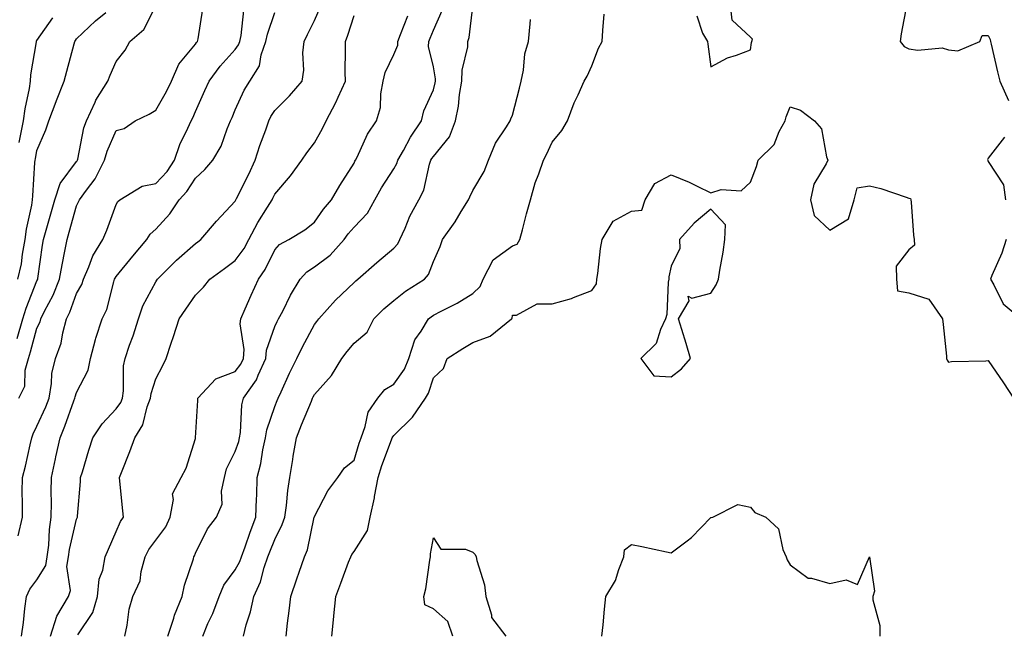
# Model space of a CAD drawing. Units: inches. Extents: x 1034483 to 1037123, y 7234538 to 7237178.
# Drawn here: x 1034784 to 1035032, y 7236483 to 7236637 of the extents above; entities that cross this region are included whole.
import ezdxf

# ---------------------------------------------------------------- set-up
doc = ezdxf.new("R2010")
doc.units = ezdxf.units.IN
doc.header["$MEASUREMENT"] = 0
doc.layers.add('Contour_10347234', color=7, linetype='Continuous', true_color=0x518335)

msp = doc.modelspace()

# ---------------------------------------------------------------- linework, layer by layer
at = {"layer": 'Contour_10347234'}
for points in [[(1034783.03, 7236556.94, 2934), (1034784.51, 7236561.92, 2934), (1034785.3, 7236564.66, 2934), (1034788.05, 7236571.52, 2934), (1034788.19, 7236571.78, 2934), (1034788.25, 7236571.92, 2934), (1034788.28, 7236572.15, 2934), (1034789.46, 7236580.5, 2934), (1034789.73, 7236581.92, 2934), (1034790.39, 7236584.26, 2934), (1034791.57, 7236588.4, 2934), (1034792.56, 7236591.92, 2934), (1034793.91, 7236596.06, 2934), (1034798.05, 7236601.6, 2934), (1034798.19, 7236601.78, 2934), (1034798.26, 7236601.92, 2934), (1034798.34, 7236602.21, 2934), (1034799.85, 7236610.11, 2934), (1034800.51, 7236611.92, 2934), (1034802.7, 7236616.57, 2934), (1034802.89, 7236617.08, 2934), (1034805.96, 7236621.92, 2934), (1034806.53, 7236623.44, 2934), (1034808.05, 7236626.84, 2934), (1034810.28, 7236629.7, 2934), (1034811.49, 7236631.92, 2934), (1034815.02, 7236634.94, 2934), (1034818.05, 7236640.86, 2934)], [(1034954.5, 7236638.38, 2924), (1034955.98, 7236633.99, 2924), (1034957.23, 7236631.92, 2924), (1034957.33, 7236631.2, 2924), (1034958.05, 7236625.48, 2924), (1034962.23, 7236627.75, 2924), (1034964.57, 7236628.44, 2924), (1034968.05, 7236629.82, 2924), (1034968.32, 7236631.65, 2924), (1034968.42, 7236631.92, 2924), (1034968.58, 7236632.46, 2924), (1034968.05, 7236633.01, 2924), (1034963.44, 7236637.31, 2924), (1034962.91, 7236641.92, 2924)], [(1035007.48, 7236641.35, 2924), (1035006.12, 7236633.86, 2924), (1035005.84, 7236631.92, 2924), (1035006.8, 7236630.67, 2924), (1035008.05, 7236630.04, 2924), (1035010.28, 7236629.69, 2924), (1035016.41, 7236630.28, 2924), (1035018.05, 7236629.82, 2924), (1035020.39, 7236629.57, 2924), (1035025.9, 7236631.92, 2924), (1035026.55, 7236633.43, 2924), (1035028.05, 7236633.37, 2924), (1035028.54, 7236632.41, 2924), (1035028.6, 7236631.92, 2924), (1035028.77, 7236631.2, 2924), (1035030.41, 7236624.28, 2924), (1035030.94, 7236621.92, 2924), (1035033.17, 7236617.05, 2924)], [(1034783.23, 7236571.92, 2935), (1034784.12, 7236575.84, 2935), (1034784.4, 7236578.28, 2935), (1034785.1, 7236581.92, 2935), (1034785.43, 7236584.53, 2935), (1034786.72, 7236590.59, 2935), (1034786.92, 7236591.92, 2935), (1034786.98, 7236592.98, 2935), (1034787.54, 7236601.4, 2935), (1034787.56, 7236601.92, 2935), (1034787.64, 7236602.33, 2935), (1034788.05, 7236604.36, 2935), (1034790.32, 7236609.65, 2935), (1034791.04, 7236611.92, 2935), (1034792.89, 7236616.76, 2935), (1034792.97, 7236616.99, 2935), (1034794.87, 7236621.92, 2935), (1034795.55, 7236624.42, 2935), (1034797.44, 7236631.32, 2935), (1034797.62, 7236631.92, 2935), (1034797.8, 7236632.17, 2935), (1034798.05, 7236632.53, 2935), (1034802.82, 7236637.14, 2935), (1034805.39, 7236639.25, 2935)], [(1034783.34, 7236507.2, 2932), (1034784.4, 7236511.92, 2932), (1034784.42, 7236515.55, 2932), (1034784.34, 7236518.21, 2932), (1034784.36, 7236521.92, 2932), (1034785.18, 7236524.79, 2932), (1034786.29, 7236530.16, 2932), (1034786.74, 7236531.92, 2932), (1034787.07, 7236532.89, 2932), (1034788.05, 7236534.82, 2932), (1034790.26, 7236539.72, 2932), (1034791.1, 7236541.92, 2932), (1034791.72, 7236545.59, 2932), (1034791.8, 7236548.16, 2932), (1034792.72, 7236551.92, 2932), (1034794.18, 7236555.78, 2932), (1034794.57, 7236558.43, 2932), (1034795.49, 7236561.92, 2932), (1034796.33, 7236563.64, 2932), (1034798.05, 7236568.32, 2932), (1034799.34, 7236570.62, 2932), (1034799.81, 7236571.92, 2932), (1034801.16, 7236575.03, 2932), (1034802.11, 7236577.86, 2932), (1034804.63, 7236581.92, 2932), (1034805.71, 7236584.26, 2932), (1034808.05, 7236590.74, 2932), (1034808.44, 7236591.52, 2932), (1034808.93, 7236591.92, 2932), (1034814.61, 7236595.36, 2932), (1034818.05, 7236596.06, 2932), (1034820.86, 7236599.12, 2932), (1034822.78, 7236601.92, 2932), (1034824.05, 7236605.92, 2932), (1034826.14, 7236610.01, 2932), (1034826.96, 7236611.92, 2932), (1034827.35, 7236612.63, 2932), (1034828.05, 7236614.21, 2932), (1034830.41, 7236619.55, 2932), (1034831.45, 7236621.92, 2932), (1034834.28, 7236625.69, 2932), (1034838.05, 7236629.85, 2932), (1034838.93, 7236631.05, 2932), (1034839.22, 7236631.92, 2932), (1034839.53, 7236633.39, 2932), (1034840.24, 7236639.73, 2932)], [(1034783.46, 7236541.92, 2933), (1034785, 7236544.97, 2933), (1034785.1, 7236548.97, 2933), (1034785.88, 7236551.92, 2933), (1034786.39, 7236553.57, 2933), (1034788.05, 7236559.55, 2933), (1034788.83, 7236561.14, 2933), (1034789.05, 7236561.92, 2933), (1034789.96, 7236563.83, 2933), (1034792.09, 7236567.88, 2933), (1034793.75, 7236571.92, 2933), (1034794.38, 7236575.58, 2933), (1034795.1, 7236578.97, 2933), (1034795.63, 7236581.92, 2933), (1034796.17, 7236583.8, 2933), (1034798.05, 7236590.4, 2933), (1034798.56, 7236591.41, 2933), (1034798.75, 7236591.92, 2933), (1034800.55, 7236594.42, 2933), (1034802.72, 7236597.25, 2933), (1034805.06, 7236601.92, 2933), (1034805.73, 7236604.24, 2933), (1034808.05, 7236609.47, 2933), (1034810.06, 7236609.91, 2933), (1034812.84, 7236611.92, 2933), (1034816.37, 7236613.6, 2933), (1034818.05, 7236614.61, 2933), (1034820.71, 7236619.26, 2933), (1034821.98, 7236621.92, 2933), (1034823.81, 7236626.16, 2933), (1034828.05, 7236631.25, 2933), (1034828.32, 7236631.64, 2933), (1034828.58, 7236631.92, 2933), (1034828.69, 7236632.56, 2933), (1034829.87, 7236640.1, 2933)], [(1034784.12, 7236481.92, 2931), (1034784.61, 7236485.36, 2931), (1034785.02, 7236488.9, 2931), (1034785.43, 7236491.92, 2931), (1034786.23, 7236493.73, 2931), (1034788.05, 7236496.09, 2931), (1034790.26, 7236499.72, 2931), (1034790.61, 7236501.92, 2931), (1034791, 7236504.87, 2931), (1034791.19, 7236508.79, 2931), (1034791.66, 7236511.92, 2931), (1034791.72, 7236515.6, 2931), (1034791.66, 7236518.31, 2931), (1034791.72, 7236521.92, 2931), (1034792.72, 7236526.59, 2931), (1034792.84, 7236527.13, 2931), (1034793.87, 7236531.92, 2931), (1034795.1, 7236534.87, 2931), (1034797.35, 7236541.21, 2931), (1034797.62, 7236541.92, 2931), (1034797.68, 7236542.29, 2931), (1034798.05, 7236543.31, 2931), (1034800.96, 7236549, 2931), (1034801.57, 7236551.92, 2931), (1034802.84, 7236556.71, 2931), (1034802.89, 7236557.08, 2931), (1034804.53, 7236561.92, 2931), (1034805.69, 7236564.29, 2931), (1034807.42, 7236571.3, 2931), (1034807.64, 7236571.92, 2931), (1034807.78, 7236572.2, 2931), (1034808.05, 7236572.6, 2931), (1034812.25, 7236577.72, 2931), (1034815.75, 7236581.92, 2931), (1034816.64, 7236583.33, 2931), (1034818.05, 7236584.57, 2931), (1034821.59, 7236588.38, 2931), (1034823.93, 7236591.92, 2931), (1034825.88, 7236594.08, 2931), (1034828.05, 7236597.45, 2931), (1034830.39, 7236599.59, 2931), (1034832.41, 7236601.92, 2931), (1034834.5, 7236605.46, 2931), (1034836.02, 7236609.88, 2931), (1034836.9, 7236611.92, 2931), (1034837.25, 7236612.72, 2931), (1034838.05, 7236614.63, 2931), (1034840.35, 7236619.63, 2931), (1034841.78, 7236621.92, 2931), (1034844.18, 7236625.79, 2931), (1034844.63, 7236628.51, 2931), (1034845.82, 7236631.92, 2931), (1034846.21, 7236633.77, 2931), (1034848.05, 7236639.18, 2931)], [(1034791.45, 7236481.92, 2930), (1034793.05, 7236486.91, 2930), (1034793.09, 7236486.96, 2930), (1034795.96, 7236491.92, 2930), (1034796.53, 7236493.44, 2930), (1034795.61, 7236499.48, 2930), (1034796.02, 7236501.92, 2930), (1034796.25, 7236503.73, 2930), (1034798.05, 7236511.44, 2930), (1034798.21, 7236511.77, 2930), (1034798.26, 7236511.92, 2930), (1034798.26, 7236512.13, 2930), (1034799.05, 7236520.93, 2930), (1034799.05, 7236521.92, 2930), (1034799.5, 7236523.38, 2930), (1034801.17, 7236528.8, 2930), (1034802.17, 7236531.92, 2930), (1034804.51, 7236535.46, 2930), (1034808.05, 7236539.19, 2930), (1034809.18, 7236540.79, 2930), (1034809.63, 7236541.92, 2930), (1034809.89, 7236543.76, 2930), (1034809.91, 7236550.05, 2930), (1034810.28, 7236551.92, 2930), (1034811.43, 7236555.31, 2930), (1034812.35, 7236557.61, 2930), (1034813.62, 7236561.92, 2930), (1034814.77, 7236565.2, 2930), (1034818.05, 7236571.3, 2930), (1034818.3, 7236571.67, 2930), (1034818.48, 7236571.92, 2930), (1034823.26, 7236576.71, 2930), (1034828.05, 7236580.91, 2930), (1034828.64, 7236581.34, 2930), (1034829.42, 7236581.92, 2930), (1034833.38, 7236586.58, 2930), (1034838.05, 7236591.58, 2930), (1034838.17, 7236591.81, 2930), (1034838.23, 7236591.92, 2930), (1034838.4, 7236592.27, 2930), (1034841.51, 7236598.46, 2930), (1034843.13, 7236601.92, 2930), (1034844.3, 7236605.68, 2930), (1034845.75, 7236609.62, 2930), (1034846.53, 7236611.92, 2930), (1034847.03, 7236612.94, 2930), (1034848.05, 7236614.47, 2930), (1034851.76, 7236618.2, 2930), (1034854.98, 7236621.92, 2930), (1034855.34, 7236624.64, 2930), (1034855.16, 7236629.03, 2930), (1034855.43, 7236631.92, 2930), (1034856.31, 7236633.66, 2930), (1034858.05, 7236637.17, 2930), (1034859.48, 7236640.49, 2930)], [(1034798.32, 7236482.18, 2929), (1034802.15, 7236487.82, 2929), (1034803.32, 7236491.92, 2929), (1034803.73, 7236496.24, 2929), (1034804.67, 7236498.54, 2929), (1034805.24, 7236501.92, 2929), (1034806.12, 7236503.86, 2929), (1034808.05, 7236508.31, 2929), (1034809.12, 7236510.84, 2929), (1034809.91, 7236511.92, 2929), (1034809.67, 7236513.54, 2929), (1034808.97, 7236521.01, 2929), (1034808.83, 7236521.92, 2929), (1034809.34, 7236523.2, 2929), (1034811.49, 7236528.48, 2929), (1034812.7, 7236531.92, 2929), (1034814.75, 7236535.22, 2929), (1034815.86, 7236539.73, 2929), (1034816.7, 7236541.92, 2929), (1034816.88, 7236543.1, 2929), (1034818.05, 7236546.79, 2929), (1034819.79, 7236550.19, 2929), (1034820.67, 7236551.92, 2929), (1034821.92, 7236555.8, 2929), (1034822.5, 7236557.48, 2929), (1034823.89, 7236561.92, 2929), (1034825.61, 7236564.36, 2929), (1034828.05, 7236567.9, 2929), (1034830.02, 7236569.94, 2929), (1034831.64, 7236571.92, 2929), (1034835.35, 7236574.62, 2929), (1034838.05, 7236576.61, 2929), (1034840.3, 7236579.67, 2929), (1034841.53, 7236581.92, 2929), (1034843.73, 7236586.24, 2929), (1034846.23, 7236590.1, 2929), (1034847.35, 7236591.92, 2929), (1034847.58, 7236592.39, 2929), (1034848.05, 7236593.42, 2929), (1034851.98, 7236598, 2929), (1034854.91, 7236601.92, 2929), (1034856.17, 7236603.8, 2929), (1034858.05, 7236606.32, 2929), (1034860.06, 7236609.92, 2929), (1034860.98, 7236611.92, 2929), (1034863.44, 7236616.52, 2929), (1034864.03, 7236617.89, 2929), (1034865.86, 7236621.92, 2929), (1034865.84, 7236624.13, 2929), (1034865.88, 7236629.75, 2929), (1034865.86, 7236631.92, 2929), (1034866.49, 7236633.49, 2929), (1034868.05, 7236638.47, 2929)], [(1034810.2, 7236481.92, 2928), (1034810.82, 7236484.69, 2928), (1034811.31, 7236488.67, 2928), (1034812.25, 7236491.92, 2928), (1034814.09, 7236495.88, 2928), (1034814.3, 7236498.17, 2928), (1034815.34, 7236501.92, 2928), (1034816.25, 7236503.72, 2928), (1034818.05, 7236506.06, 2928), (1034820.53, 7236509.44, 2928), (1034821.64, 7236511.92, 2928), (1034822.48, 7236516.36, 2928), (1034822.23, 7236517.75, 2928), (1034824.46, 7236521.92, 2928), (1034825.71, 7236524.27, 2928), (1034828.05, 7236531.78, 2928), (1034828.07, 7236531.9, 2928), (1034828.07, 7236531.95, 2928), (1034828.6, 7236541.37, 2928), (1034828.64, 7236541.92, 2928), (1034833.21, 7236546.76, 2928), (1034838.05, 7236548.63, 2928), (1034839.5, 7236550.48, 2928), (1034840.14, 7236551.92, 2928), (1034840.32, 7236554.19, 2928), (1034839.28, 7236560.69, 2928), (1034839.44, 7236561.92, 2928), (1034840.55, 7236564.42, 2928), (1034842.07, 7236567.9, 2928), (1034843.93, 7236571.92, 2928), (1034845.61, 7236574.35, 2928), (1034848.05, 7236579.32, 2928), (1034849.24, 7236580.72, 2928), (1034851.55, 7236581.92, 2928), (1034855.59, 7236584.37, 2928), (1034858.05, 7236586.3, 2928), (1034860.37, 7236589.6, 2928), (1034862.33, 7236591.92, 2928), (1034864.42, 7236595.55, 2928), (1034868.05, 7236601.23, 2928), (1034868.28, 7236601.68, 2928), (1034868.44, 7236601.92, 2928), (1034868.85, 7236602.71, 2928), (1034871.41, 7236608.55, 2928), (1034873.69, 7236611.92, 2928), (1034874.71, 7236615.26, 2928), (1034874.79, 7236618.67, 2928), (1034875.43, 7236621.92, 2928), (1034875.86, 7236624.1, 2928), (1034878.05, 7236628.62, 2928), (1034879.05, 7236630.93, 2928), (1034879.1, 7236631.92, 2928), (1034879.79, 7236633.66, 2928), (1034881.59, 7236638.38, 2928)], [(1034821.1, 7236481.92, 2927), (1034822.58, 7236486.46, 2927), (1034822.78, 7236487.19, 2927), (1034824.67, 7236491.92, 2927), (1034825.24, 7236494.74, 2927), (1034827.52, 7236501.4, 2927), (1034827.66, 7236501.92, 2927), (1034827.82, 7236502.15, 2927), (1034828.05, 7236502.84, 2927), (1034831.06, 7236508.92, 2927), (1034833.3, 7236511.92, 2927), (1034834.81, 7236515.16, 2927), (1034834.57, 7236518.44, 2927), (1034835.32, 7236521.92, 2927), (1034835.9, 7236524.07, 2927), (1034838.05, 7236528.46, 2927), (1034838.97, 7236531.01, 2927), (1034839.16, 7236531.92, 2927), (1034839.4, 7236533.27, 2927), (1034839.77, 7236540.2, 2927), (1034840.16, 7236541.92, 2927), (1034843.44, 7236546.52, 2927), (1034843.85, 7236547.73, 2927), (1034845.78, 7236551.92, 2927), (1034845.94, 7236554.02, 2927), (1034848.05, 7236560.01, 2927), (1034848.67, 7236561.3, 2927), (1034848.99, 7236561.92, 2927), (1034850.04, 7236563.91, 2927), (1034852.05, 7236567.92, 2927), (1034854.42, 7236571.92, 2927), (1034856.14, 7236573.83, 2927), (1034858.05, 7236575.05, 2927), (1034861.98, 7236577.99, 2927), (1034865.55, 7236581.92, 2927), (1034866.6, 7236583.38, 2927), (1034868.05, 7236585.07, 2927), (1034871.41, 7236588.56, 2927), (1034873.3, 7236591.92, 2927), (1034875, 7236594.97, 2927), (1034878.05, 7236599.77, 2927), (1034878.85, 7236601.12, 2927), (1034879.12, 7236601.92, 2927), (1034880.51, 7236604.37, 2927), (1034882.25, 7236607.72, 2927), (1034885.1, 7236611.92, 2927), (1034885.61, 7236614.37, 2927), (1034888.05, 7236619.67, 2927), (1034888.54, 7236621.44, 2927), (1034888.62, 7236621.92, 2927), (1034888.62, 7236622.5, 2927), (1034888.05, 7236625.53, 2927), (1034886.8, 7236630.67, 2927), (1034886.88, 7236631.92, 2927), (1034887.21, 7236632.76, 2927), (1034888.05, 7236634.78, 2927), (1034890.28, 7236639.7, 2927)], [(1034829.85, 7236481.92, 2926), (1034831.19, 7236485.06, 2926), (1034832.39, 7236487.59, 2926), (1034833.97, 7236491.92, 2926), (1034835.2, 7236494.76, 2926), (1034838.05, 7236498.58, 2926), (1034839.2, 7236500.76, 2926), (1034839.61, 7236501.92, 2926), (1034840.53, 7236504.4, 2926), (1034841.84, 7236508.14, 2926), (1034843.3, 7236511.92, 2926), (1034843.4, 7236516.56, 2926), (1034843.48, 7236517.35, 2926), (1034843.6, 7236521.92, 2926), (1034844.55, 7236525.42, 2926), (1034845, 7236528.87, 2926), (1034845.67, 7236531.92, 2926), (1034846.02, 7236533.95, 2926), (1034848.05, 7236539.81, 2926), (1034848.66, 7236541.31, 2926), (1034848.91, 7236541.92, 2926), (1034849.65, 7236543.51, 2926), (1034851.76, 7236548.21, 2926), (1034853.6, 7236551.92, 2926), (1034855.06, 7236554.91, 2926), (1034858.05, 7236560.49, 2926), (1034858.66, 7236561.3, 2926), (1034859.16, 7236561.92, 2926), (1034863.36, 7236566.61, 2926), (1034868.05, 7236571.1, 2926), (1034868.46, 7236571.51, 2926), (1034868.97, 7236571.92, 2926), (1034873.81, 7236576.15, 2926), (1034878.05, 7236579.72, 2926), (1034879.1, 7236580.87, 2926), (1034879.63, 7236581.92, 2926), (1034880.96, 7236584.83, 2926), (1034882.15, 7236587.81, 2926), (1034884.42, 7236591.92, 2926), (1034885.63, 7236594.35, 2926), (1034887.05, 7236600.93, 2926), (1034887.41, 7236601.92, 2926), (1034887.64, 7236602.34, 2926), (1034888.05, 7236602.92, 2926), (1034892.13, 7236607.84, 2926), (1034893.66, 7236611.92, 2926), (1034894.4, 7236615.57, 2926), (1034894.67, 7236618.55, 2926), (1034895.24, 7236621.92, 2926), (1034895.3, 7236624.66, 2926), (1034896.72, 7236630.59, 2926), (1034896.76, 7236631.92, 2926), (1034897.09, 7236632.88, 2926), (1034898.05, 7236640.7, 2926)], [(1034850.9, 7236481.92, 2924), (1034851.27, 7236485.14, 2924), (1034851.66, 7236488.31, 2924), (1034852.07, 7236491.92, 2924), (1034853.62, 7236496.35, 2924), (1034854.2, 7236498.06, 2924), (1034855.51, 7236501.92, 2924), (1034856.27, 7236503.7, 2924), (1034858.01, 7236511.88, 2924), (1034858.03, 7236511.92, 2924), (1034858.03, 7236511.95, 2924), (1034858.05, 7236512.08, 2924), (1034861.45, 7236518.51, 2924), (1034863.93, 7236521.92, 2924), (1034865.67, 7236524.31, 2924), (1034868.05, 7236526.32, 2924), (1034869.36, 7236530.61, 2924), (1034869.81, 7236531.92, 2924), (1034870.88, 7236534.75, 2924), (1034871.59, 7236538.38, 2924), (1034874.03, 7236541.92, 2924), (1034875.84, 7236544.13, 2924), (1034878.05, 7236545.46, 2924), (1034880.73, 7236549.25, 2924), (1034881.86, 7236551.92, 2924), (1034883.36, 7236556.61, 2924), (1034884.96, 7236558.83, 2924), (1034886.82, 7236561.92, 2924), (1034887.5, 7236562.48, 2924), (1034888.05, 7236562.84, 2924), (1034890, 7236563.87, 2924), (1034894.09, 7236565.88, 2924), (1034898.05, 7236568.3, 2924), (1034899.87, 7236570.1, 2924), (1034900.61, 7236571.92, 2924), (1034903.15, 7236576.82, 2924), (1034908.05, 7236580.31, 2924), (1034909.22, 7236580.75, 2924), (1034909.85, 7236581.92, 2924), (1034910.53, 7236584.4, 2924), (1034911.53, 7236588.45, 2924), (1034912.56, 7236591.92, 2924), (1034913.77, 7236596.21, 2924), (1034914.67, 7236598.55, 2924), (1034915.8, 7236601.92, 2924), (1034916.59, 7236603.39, 2924), (1034918.05, 7236606.49, 2924), (1034920.49, 7236609.48, 2924), (1034921.9, 7236611.92, 2924), (1034923.58, 7236616.4, 2924), (1034924.57, 7236618.44, 2924), (1034926.12, 7236621.92, 2924), (1034926.84, 7236623.13, 2924), (1034928.05, 7236625.76, 2924), (1034929.71, 7236630.25, 2924), (1034930.67, 7236631.92, 2924), (1034930.84, 7236634.7, 2924), (1034931.14, 7236638.83, 2924)], [(1034783.56, 7236606.42, 2936), (1034783.79, 7236607.67, 2936), (1034784.63, 7236611.92, 2936), (1034785.1, 7236614.87, 2936), (1034786.14, 7236620.01, 2936), (1034786.45, 7236621.92, 2936), (1034786.49, 7236623.48, 2936), (1034787.91, 7236631.78, 2936), (1034787.91, 7236631.92, 2936), (1034787.95, 7236632.02, 2936), (1034788.05, 7236632.17, 2936), (1034792.07, 7236637.89, 2936)], [(1034840.14, 7236481.92, 2925), (1034840.84, 7236484.71, 2925), (1034841.94, 7236488.03, 2925), (1034842.72, 7236491.92, 2925), (1034844.4, 7236495.57, 2925), (1034845.37, 7236499.24, 2925), (1034846.31, 7236501.92, 2925), (1034846.78, 7236503.19, 2925), (1034848.05, 7236506.3, 2925), (1034849.94, 7236510.03, 2925), (1034850.55, 7236511.92, 2925), (1034850.96, 7236514.82, 2925), (1034851.31, 7236518.65, 2925), (1034851.82, 7236521.92, 2925), (1034852.58, 7236526.44, 2925), (1034852.7, 7236527.27, 2925), (1034853.5, 7236531.92, 2925), (1034854.81, 7236535.16, 2925), (1034857.29, 7236541.17, 2925), (1034857.6, 7236541.92, 2925), (1034857.74, 7236542.22, 2925), (1034858.05, 7236542.82, 2925), (1034862.33, 7236547.64, 2925), (1034864.94, 7236551.92, 2925), (1034866.29, 7236553.67, 2925), (1034868.05, 7236555.83, 2925), (1034871.37, 7236558.59, 2925), (1034873.01, 7236561.92, 2925), (1034875.55, 7236564.42, 2925), (1034878.05, 7236566.52, 2925), (1034881.06, 7236568.91, 2925), (1034885.78, 7236571.92, 2925), (1034886.86, 7236573.11, 2925), (1034888.05, 7236576.39, 2925), (1034889.79, 7236580.19, 2925), (1034890.35, 7236581.92, 2925), (1034893.58, 7236586.4, 2925), (1034895.1, 7236588.97, 2925), (1034896.94, 7236591.92, 2925), (1034897.25, 7236592.73, 2925), (1034898.05, 7236594.27, 2925), (1034900.9, 7236599.07, 2925), (1034902, 7236601.92, 2925), (1034903.69, 7236606.27, 2925), (1034906.49, 7236610.37, 2925), (1034907.42, 7236611.92, 2925), (1034907.58, 7236612.38, 2925), (1034908.05, 7236613.35, 2925), (1034909.81, 7236620.16, 2925), (1034910.2, 7236621.92, 2925), (1034910.78, 7236624.64, 2925), (1034911.16, 7236628.81, 2925), (1034912.07, 7236631.92, 2925), (1034912.46, 7236636.32, 2925), (1034912.52, 7236637.45, 2925)], [(1034862.44, 7236481.92, 2923), (1034862.95, 7236486.81, 2923), (1034862.97, 7236487, 2923), (1034863.42, 7236491.92, 2923), (1034864.75, 7236495.22, 2923), (1034866.68, 7236500.56, 2923), (1034867.21, 7236501.92, 2923), (1034867.48, 7236502.5, 2923), (1034868.05, 7236503.23, 2923), (1034871.45, 7236508.52, 2923), (1034872.13, 7236511.92, 2923), (1034873.19, 7236516.78, 2923), (1034873.23, 7236517.1, 2923), (1034874.09, 7236521.92, 2923), (1034875.08, 7236524.9, 2923), (1034877.52, 7236531.38, 2923), (1034877.7, 7236531.92, 2923), (1034877.8, 7236532.17, 2923), (1034878.05, 7236532.5, 2923), (1034882.8, 7236537.17, 2923), (1034886.04, 7236541.92, 2923), (1034886.82, 7236543.15, 2923), (1034888.05, 7236547.09, 2923), (1034890.59, 7236549.37, 2923), (1034891.51, 7236551.92, 2923), (1034895.49, 7236554.48, 2923), (1034898.05, 7236555.99, 2923), (1034902.39, 7236557.57, 2923), (1034907.78, 7236561.92, 2923), (1034907.91, 7236562.06, 2923), (1034908.05, 7236562.9, 2923), (1034909.03, 7236562.89, 2923), (1034914.26, 7236565.71, 2923), (1034918.05, 7236565.7, 2923), (1034922.91, 7236567.06, 2923), (1034923.42, 7236567.3, 2923), (1034928.05, 7236569.08, 2923), (1034929.22, 7236570.76, 2923), (1034929.28, 7236571.92, 2923), (1034929.51, 7236573.38, 2923), (1034930.26, 7236579.71, 2923), (1034930.65, 7236581.92, 2923), (1034933.4, 7236586.58, 2923), (1034938.05, 7236589.07, 2923), (1034940.61, 7236589.36, 2923), (1034941.51, 7236591.92, 2923), (1034943.89, 7236596.07, 2923), (1034948.05, 7236598.29, 2923), (1034952.56, 7236596.42, 2923), (1034954.59, 7236595.39, 2923), (1034958.05, 7236593.74, 2923), (1034960.67, 7236594.53, 2923), (1034965.75, 7236594.22, 2923), (1034968.05, 7236596.42, 2923), (1034969.61, 7236600.35, 2923), (1034969.98, 7236601.92, 2923), (1034974.01, 7236605.95, 2923), (1034975.3, 7236609.17, 2923), (1034976.78, 7236611.92, 2923), (1034977.03, 7236612.93, 2923), (1034978.05, 7236615.41, 2923), (1034980.69, 7236614.56, 2923), (1034984.22, 7236611.92, 2923), (1034986, 7236609.88, 2923), (1034987.21, 7236602.76, 2923), (1034987.54, 7236601.92, 2923), (1034987.19, 7236601.06, 2923), (1034984.03, 7236595.94, 2923), (1034983.23, 7236591.92, 2923), (1034984.1, 7236587.97, 2923), (1034988.05, 7236584.26, 2923), (1034992.76, 7236587.2, 2923), (1034994.22, 7236591.92, 2923), (1034994.96, 7236595.01, 2923), (1034998.05, 7236595.52, 2923), (1035000.92, 7236594.79, 2923), (1035007.37, 7236592.6, 2923), (1035008.05, 7236592.4, 2923), (1035008.44, 7236592.3, 2923), (1035008.54, 7236591.92, 2923), (1035008.62, 7236591.36, 2923), (1035009.18, 7236583.05, 2923), (1035009.32, 7236581.92, 2923), (1035009.44, 7236580.52, 2923), (1035008.05, 7236579.36, 2923), (1035004.79, 7236575.18, 2923), (1035004.87, 7236571.92, 2923), (1035005.12, 7236569, 2923), (1035008.05, 7236568.47, 2923), (1035013.03, 7236566.93, 2923), (1035013.07, 7236566.94, 2923), (1035013.09, 7236566.88, 2923), (1035016.49, 7236561.92, 2923), (1035016.66, 7236560.52, 2923), (1035017.48, 7236552.5, 2923), (1035017.54, 7236551.92, 2923), (1035017.66, 7236551.53, 2923), (1035018.05, 7236551.03, 2923), (1035018.77, 7236551.2, 2923), (1035027.46, 7236551.33, 2923), (1035028.05, 7236551.43, 2923), (1035031.88, 7236545.75, 2923), (1035034.4, 7236541.92, 2923)], [(1035032.17, 7236607.8, 2924), (1035028.05, 7236602.49, 2924), (1035027.85, 7236602.13, 2924), (1035027.91, 7236601.92, 2924), (1035027.93, 7236601.79, 2924), (1035028.05, 7236601.63, 2924), (1035031.86, 7236595.72, 2924), (1035032.44, 7236591.92, 2924)], [(1035032.6, 7236581.92, 2924), (1035031.45, 7236578.52, 2924), (1035028.95, 7236572.83, 2924), (1035028.6, 7236571.92, 2924), (1035029.48, 7236570.5, 2924), (1035031.82, 7236565.68, 2924), (1035036.37, 7236561.92, 2924)], [(1034930.59, 7236481.92, 2922), (1034930.86, 7236484.73, 2922), (1034931.27, 7236488.7, 2922), (1034931.57, 7236491.92, 2922), (1034934.03, 7236495.94, 2922), (1034934.81, 7236498.67, 2922), (1034936.12, 7236501.92, 2922), (1034936.29, 7236503.68, 2922), (1034938.05, 7236504.97, 2922), (1034940.65, 7236504.52, 2922), (1034946.84, 7236503.12, 2922), (1034948.05, 7236502.89, 2922), (1034952.09, 7236505.96, 2922), (1034953.21, 7236506.76, 2922), (1034958.05, 7236511.81, 2922), (1034958.15, 7236511.83, 2922), (1034958.54, 7236511.92, 2922), (1034964.87, 7236515.11, 2922), (1034968.05, 7236514.46, 2922), (1034969.18, 7236513.04, 2922), (1034971.94, 7236511.92, 2922), (1034975.14, 7236509, 2922), (1034976.21, 7236503.76, 2922), (1034977.03, 7236501.92, 2922), (1034977.31, 7236501.18, 2922), (1034978.05, 7236499.89, 2922), (1034982.64, 7236496.51, 2922), (1034983.46, 7236496.51, 2922), (1034988.05, 7236495.14, 2922), (1034992.21, 7236496.09, 2922), (1034995.06, 7236494.91, 2922), (1034998.05, 7236501.92, 2922), (1034999.32, 7236493.2, 2922), (1034998.95, 7236491.92, 2922), (1034998.95, 7236491.01, 2922), (1035000.67, 7236484.55, 2922), (1035000.69, 7236481.92, 2922)], [(1034892.99, 7236481.92, 2922), (1034891.72, 7236485.58, 2922), (1034888.05, 7236488.78, 2922), (1034885.92, 7236489.8, 2922), (1034885.61, 7236491.92, 2922), (1034886.12, 7236493.84, 2922), (1034887.17, 7236501.03, 2922), (1034887.37, 7236501.92, 2922), (1034887.35, 7236502.62, 2922), (1034888.05, 7236506.7, 2922), (1034889.92, 7236503.8, 2922), (1034896.16, 7236503.81, 2922), (1034898.05, 7236503.1, 2922), (1034898.64, 7236502.51, 2922), (1034898.83, 7236501.92, 2922), (1034898.99, 7236500.98, 2922), (1034900.96, 7236494.83, 2922), (1034901.27, 7236491.92, 2922), (1034902.74, 7236487.23, 2922), (1034902.76, 7236486.62, 2922), (1034906.35, 7236481.92, 2922)]]:
    msp.add_polyline3d(points, dxfattribs=at)
msp.add_polyline3d([(1034948.05, 7236547.31, 2923), (1034950.63, 7236549.35, 2923), (1034952.95, 7236551.92, 2923), (1034951.84, 7236555.71, 2923), (1034950.76, 7236559.21, 2923), (1034949.94, 7236561.92, 2923), (1034952.6, 7236566.47, 2923), (1034952.35, 7236567.61, 2923), (1034953.26, 7236567.13, 2923), (1034958.05, 7236568.44, 2923), (1034959.44, 7236570.52, 2923), (1034960, 7236571.92, 2923), (1034960.34, 7236574.21, 2923), (1034961.19, 7236578.78, 2923), (1034961.6, 7236581.92, 2923), (1034961.78, 7236585.65, 2923), (1034958.05, 7236589.58, 2923), (1034953.89, 7236586.08, 2923), (1034950.18, 7236581.92, 2923), (1034950.26, 7236579.7, 2923), (1034948.05, 7236575.2, 2923), (1034947.44, 7236572.53, 2923), (1034947.46, 7236571.92, 2923), (1034947.33, 7236571.2, 2923), (1034946.96, 7236563.01, 2923), (1034946.66, 7236561.92, 2923), (1034945.35, 7236559.21, 2923), (1034944.28, 7236555.69, 2923), (1034940.39, 7236551.92, 2923), (1034943.71, 7236547.57, 2923)], close=True, dxfattribs=at)

doc.saveas('drawing.dxf')
